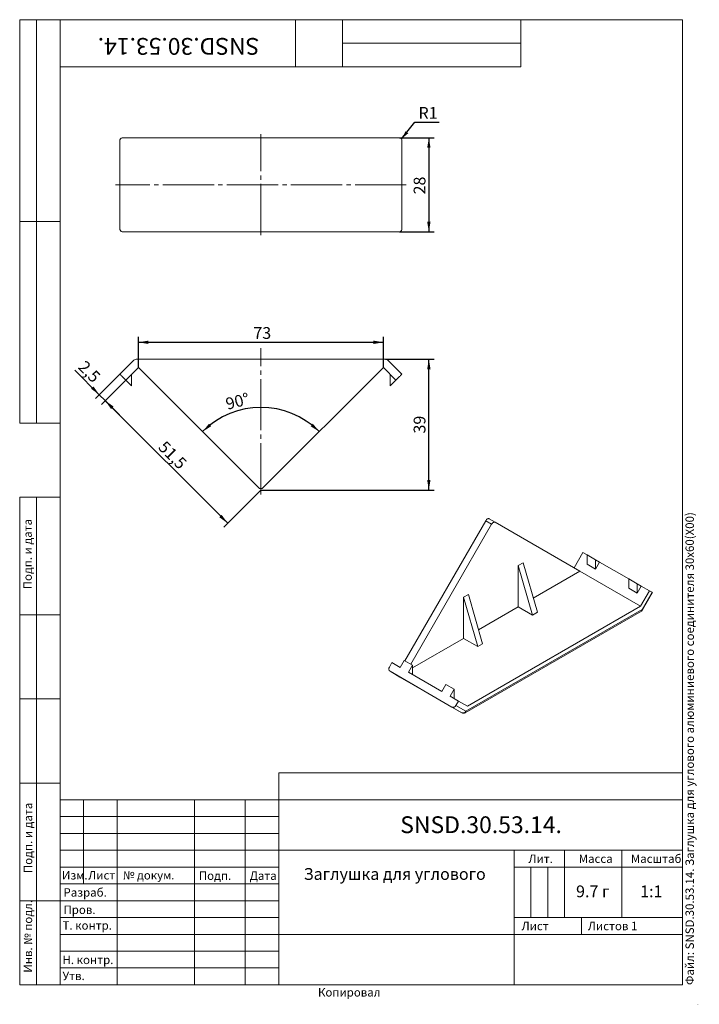
# Model space of a CAD drawing. Units: millimetres. Extents: x 8 to 210, y -1 to 292.
import ezdxf

# ---------------------------------------------------------------- set-up
doc = ezdxf.new("R2010")
doc.units = ezdxf.units.MM
doc.header["$PDSIZE"] = -1
doc.linetypes.add('SLD-Осевая', pattern=[19.05, 15.24, -1.27, 1.27, -1.27])
doc.linetypes.add('SLD-Сплошная', pattern=[0])
doc.layers.add('ГЕОМЕТРИЯ', color=90, linetype='SLD-Сплошная', lineweight=15)
doc.layers.add('РАЗМЕРЫ', color=2, linetype='SLD-Сплошная')
doc.layers.add('ТЕКСТ', color=120, linetype='SLD-Сплошная')
doc.styles.add('SLDTEXTSTYLE0', font='TXT', dxfattribs={"width": 0.605, "bigfont": 'bigfont'})
doc.styles.add('SLDTEXTSTYLE1', font='TXT', dxfattribs={"width": 0.605})
doc.styles.add('SLDTEXTSTYLE2', font='TXT', dxfattribs={"width": 0.7})
doc.dimstyles.new('SLDDIMSTYLE0', dxfattribs={"dimtxt": 3.5, "dimasz": 3, "dimexe": 0, "dimexo": 0.0625, "dimgap": 0.875, "dimtad": 2, "dimdec": 1, "dimrnd": 1e-09, "dimzin": 12, "dimdsep": 46, "dimtxsty": 'SLDTEXTSTYLE2', "dimsah": 1, "dimcen": 0.09, "dimadec": 0, "dimazin": 3, "dimtfac": 1, "dimtdec": 1, "dimtofl": 0, "dimtmove": 0, "dimatfit": 3, "dimfxl": 1, "dimfrac": 2, "dimtolj": 1, "dimtzin": 12, "dimarcsym": 0})
doc.dimstyles.new('SLDDIMSTYLE1', dxfattribs={"dimtxt": 3.5, "dimasz": 3, "dimexe": 0, "dimexo": 0.0625, "dimgap": 0.875, "dimtad": 0, "dimtih": 1, "dimtoh": 1, "dimdec": 1, "dimrnd": 1e-09, "dimzin": 12, "dimdsep": 46, "dimtxsty": 'SLDTEXTSTYLE2', "dimsah": 1, "dimcen": 0, "dimadec": 0, "dimazin": 3, "dimtfac": 1, "dimtdec": 1, "dimtofl": 0, "dimtmove": 0, "dimatfit": 3, "dimfxl": 1, "dimfrac": 2, "dimtolj": 1, "dimtzin": 12, "dimarcsym": 0})
doc.dimstyles.new('SLDDIMSTYLE2', dxfattribs={"dimtxt": 3.5, "dimasz": 3, "dimexe": 0, "dimexo": 0.0625, "dimgap": 0.875, "dimtad": 2, "dimdec": 0, "dimrnd": 1e-09, "dimzin": 12, "dimdsep": 46, "dimtxsty": 'SLDTEXTSTYLE2', "dimsah": 1, "dimcen": 0.09, "dimadec": 0, "dimazin": 3, "dimtfac": 1, "dimtdec": 1, "dimtofl": 0, "dimtmove": 0, "dimatfit": 3, "dimfxl": 1, "dimfrac": 2, "dimtolj": 1, "dimtzin": 12, "dimarcsym": 0})
doc.dimstyles.new('SLDDIMSTYLE3', dxfattribs={"dimtxt": 3.5, "dimasz": 3, "dimexe": 0, "dimexo": 0.0625, "dimgap": 0.875, "dimtad": 2, "dimdec": 4, "dimzin": 12, "dimdsep": 46, "dimtxsty": 'SLDTEXTSTYLE2', "dimsah": 1, "dimcen": 0.09, "dimazin": 3, "dimtfac": 1, "dimtdec": 1, "dimtofl": 0, "dimtmove": 0, "dimatfit": 3, "dimfxl": 1, "dimfrac": 2, "dimtolj": 1, "dimtzin": 12, "dimarcsym": 0})
doc.dimstyles.new('SLDDIMSTYLE4', dxfattribs={"dimtxt": 3.5, "dimasz": 3, "dimexe": 0, "dimexo": 0.0625, "dimgap": 0.875, "dimtad": 2, "dimdec": 1, "dimrnd": 1e-09, "dimzin": 12, "dimdsep": 46, "dimtxsty": 'SLDTEXTSTYLE2', "dimsah": 1, "dimcen": 0.09, "dimadec": 0, "dimazin": 3, "dimtfac": 1, "dimtdec": 1, "dimtmove": 0, "dimatfit": 0, "dimfxl": 1, "dimfrac": 2, "dimtolj": 1, "dimtzin": 12, "dimarcsym": 0})

# ---------------------------------------------------------------- blocks, each defined once
blk = doc.blocks.new('SW_NOTE_0')
at = {"layer": 'ТЕКСТ', "color": 0, "insert": (21.38, 4.5), "char_height": 3.5, "attachment_point": 2, "style": 'SLDTEXTSTYLE0'}
blk.add_mtext('Заглушка для углового', dxfattribs=at)
blk = doc.blocks.new('_D')
at = {"layer": 'РАЗМЕРЫ'}
for p, q in [((120.93, 256.91), (131.24, 256.91)), ((129.64, 256.91), (129.64, 228.91)), ((120.93, 228.91), (131.24, 228.91))]:
    blk.add_line(p, q, dxfattribs=at)
for points in [[(129.64, 256.91), (129.14, 253.91), (130.14, 253.91)], [(129.64, 228.91), (130.14, 231.91), (129.14, 231.91)]]:
    blk.add_solid(points, dxfattribs=at)
at = {"layer": 'РАЗМЕРЫ', "insert": (125.12, 240.04), "char_height": 3.5, "attachment_point": 1, "rotation": 90, "style": 'SLDTEXTSTYLE2'}
blk.add_mtext('28', dxfattribs=at)
blk = doc.blocks.new('_D_1')
at = {"layer": 'РАЗМЕРЫ'}
for p, q in [((121.53, 256.57), (125.5, 261.52)), ((125.5, 261.52), (132.71, 261.52))]:
    blk.add_line(p, q, dxfattribs=at)
blk.add_solid([(121.53, 256.57), (123.51, 258.24), (122.73, 258.87)], dxfattribs=at)
at = {"layer": 'РАЗМЕРЫ', "insert": (126.56, 266.03), "char_height": 3.5, "attachment_point": 1, "style": 'SLDTEXTSTYLE2'}
blk.add_mtext('R1', dxfattribs=at)
blk = doc.blocks.new('_D_2')
at = {"layer": 'РАЗМЕРЫ'}
for p, q in [((116.76, 191.06), (131.24, 191.06)), ((129.64, 152.14), (129.64, 191.06)), ((79.71, 152.14), (131.24, 152.14))]:
    blk.add_line(p, q, dxfattribs=at)
for points in [[(129.64, 191.06), (129.14, 188.06), (130.14, 188.06)], [(129.64, 152.14), (130.14, 155.14), (129.14, 155.14)]]:
    blk.add_solid(points, dxfattribs=at)
at = {"layer": 'РАЗМЕРЫ', "insert": (125.12, 168.93), "char_height": 3.5, "attachment_point": 1, "rotation": 90, "style": 'SLDTEXTSTYLE2'}
blk.add_mtext('39', dxfattribs=at)
blk = doc.blocks.new('_D_3')
at = {"layer": 'РАЗМЕРЫ'}
for p, q in [((43.29, 188.56), (32.27, 177.55)), ((33.41, 178.68), (69.83, 142.26)), ((79.71, 152.14), (68.7, 141.13))]:
    blk.add_line(p, q, dxfattribs=at)
for points in [[(33.41, 178.68), (35.17, 176.21), (35.88, 176.92)], [(69.83, 142.26), (68.06, 144.73), (67.36, 144.03)]]:
    blk.add_solid(points, dxfattribs=at)
at = {"layer": 'РАЗМЕРЫ', "insert": (51.42, 167.05), "char_height": 3.5, "attachment_point": 1, "rotation": 315, "style": 'SLDTEXTSTYLE2'}
blk.add_mtext('51,5', dxfattribs=at)
blk = doc.blocks.new('_D_4')
at = {"layer": 'РАЗМЕРЫ'}
blk.add_arc((79.71, 152.14), 24.54, 45, 135, dxfattribs=at)
for points in [[(62.36, 169.49), (64.93, 171.11), (64.27, 171.86)], [(97.06, 169.49), (95.15, 171.86), (94.49, 171.11)]]:
    blk.add_solid(points, dxfattribs=at)
at = {"layer": 'РАЗМЕРЫ', "insert": (68.9, 179.35), "char_height": 3.5, "attachment_point": 1, "rotation": 14.5247, "style": 'SLDTEXTSTYLE2'}
blk.add_mtext('90°', dxfattribs=at)
blk = doc.blocks.new('_D_5')
at = {"layer": 'РАЗМЕРЫ'}
for p, q in [((43.29, 188.56), (43.29, 197.66)), ((116.14, 188.56), (116.14, 197.66)), ((43.29, 196.06), (116.14, 196.06))]:
    blk.add_line(p, q, dxfattribs=at)
for points in [[(43.29, 196.06), (46.29, 195.56), (46.29, 196.56)], [(116.14, 196.06), (113.14, 196.56), (113.14, 195.56)]]:
    blk.add_solid(points, dxfattribs=at)
at = {"layer": 'РАЗМЕРЫ', "insert": (77.46, 200.58), "char_height": 3.5, "attachment_point": 1, "style": 'SLDTEXTSTYLE2'}
blk.add_mtext('73', dxfattribs=at)
blk = doc.blocks.new('_D_6')
at = {"layer": 'РАЗМЕРЫ'}
for p, q in [((31.67, 180.49), (24.42, 187.73)), ((37.79, 186.6), (30.54, 179.35)), ((39.55, 184.83), (32.31, 177.59)), ((31.67, 180.49), (33.44, 178.72)), ((33.44, 178.72), (37.68, 174.48))]:
    blk.add_line(p, q, dxfattribs=at)
for points in [[(31.67, 180.49), (29.9, 182.96), (29.2, 182.25)], [(33.44, 178.72), (35.21, 176.24), (35.91, 176.95)]]:
    blk.add_solid(points, dxfattribs=at)
at = {"layer": 'РАЗМЕРЫ', "insert": (27.61, 190.92), "char_height": 3.5, "attachment_point": 1, "rotation": 315, "style": 'SLDTEXTSTYLE2'}
blk.add_mtext('2,5', dxfattribs=at)

msp = doc.modelspace()

# ---------------------------------------------------------------- linework, layer by layer
at = {"color": 7, "linetype": 'SLD-Сплошная', "lineweight": 15}
for p, q in [((8, 292), (20, 292)), ((8, 292), (8, 172)), ((13, 292), (13, 172)), ((20, 5), (20, 292)), ((20, 292), (205, 292)), ((20, 278), (20, 292)), ((20, 292), (90, 292)), ((20, 292), (20, 172)), ((90, 278), (90, 292)), ((90, 292), (157, 292)), ((104, 292), (104, 278)), ((157, 292), (157, 278)), ((205, 5), (205, 292)), ((104, 285), (157, 285)), ((20, 278), (90, 278)), ((157, 278), (90, 278)), ((8, 232), (20, 232)), ((8, 172), (20, 172)), ((8, 150), (20, 150)), ((8, 150), (8, 5)), ((13, 150), (13, 5)), ((20, 150), (20, 5)), ((8, 115), (20, 115)), ((8, 90), (20, 90)), ((85, 60), (85, 68)), ((85, 68), (205, 68)), ((205, 68), (205, 60)), ((8, 65), (20, 65)), ((20, 5), (20, 60)), ((20, 60), (205, 60)), ((27, 35), (27, 60)), ((37, 60), (37, 5)), ((60, 60), (60, 5)), ((75, 60), (75, 5)), ((85, 5), (85, 60)), ((205, 5), (205, 60)), ((85, 45), (205, 45)), ((155, 45), (155, 5)), ((170, 25), (170, 45)), ((187, 25), (187, 45)), ((20, 40), (85, 40)), ((155, 40), (205, 40)), ((20, 35), (85, 35)), ((8, 30), (20, 30)), ((155, 25), (205, 25)), ((175, 25), (175, 20)), ((85, 20), (205, 20)), ((8, 5), (20, 5)), ((20, 5), (205, 5)), ((20, 5), (205, 5))]:
    msp.add_line(p, q, dxfattribs=at)
at = {"color": 7, "linetype": 'SLD-Осевая', "lineweight": 0}
for p, q in [((79.71008, 227.91094), (79.71008, 257.91094)), ((122.92798, 242.91094), (36.49219, 242.91094)), ((79.71008, 150.84633), (79.71008, 194.27938))]:
    msp.add_line(p, q, dxfattribs=at)
at = {"color": 7, "linetype": 'SLD-Сплошная', "lineweight": 0}
for p, q in [((20, 55), (85, 55)), ((20, 50), (85, 50)), ((20, 45), (85, 45)), ((160, 40), (160, 25)), ((165, 40), (165, 25)), ((20, 30), (85, 30)), ((20, 25), (85, 25)), ((20, 20), (85, 20)), ((20, 15), (85, 15)), ((20, 10), (85, 10))]:
    msp.add_line(p, q, dxfattribs=at)
at = {"color": 7, "linetype": 'Continuous', "lineweight": 0}
msp.add_point((79.71008, 152.13922), dxfattribs=at)
at = {"layer": 'ГЕОМЕТРИЯ'}
for p, q in [((37.78508, 229.91094), (37.78508, 255.91094)), ((38.49219, 256.91094), (42.66376, 256.91094)), ((42.66376, 256.91094), (116.7564, 256.91094)), ((116.7564, 256.91094), (120.92798, 256.91094)), ((121.63508, 229.91094), (121.63508, 255.91094)), ((42.66376, 228.91094), (38.49219, 228.91094)), ((116.7564, 228.91094), (42.66376, 228.91094)), ((120.92798, 228.91094), (116.7564, 228.91094)), ((37.78508, 186.59975), (41.95666, 190.77133)), ((42.66376, 191.06422), (116.7564, 191.06422)), ((117.46351, 190.77133), (121.63508, 186.59975)), ((43.28508, 188.56422), (39.55285, 184.83199)), ((43.28508, 188.56422), (79.00298, 152.84632)), ((80.41719, 152.84632), (116.13508, 188.56422)), ((119.86732, 184.83199), (116.13508, 188.56422)), ((39.55285, 184.83199), (38.49219, 185.89265)), ((41.24991, 183.13493), (39.55285, 184.83199)), ((41.24991, 186.52904), (41.24991, 183.13493)), ((118.17026, 186.52904), (118.17026, 183.13493)), ((118.17026, 183.13493), (119.86732, 184.83199)), ((120.92798, 185.89265), (119.86732, 184.83199)), ((147.54288, 143.5945), (149.31064, 142.57399)), ((122.48673, 101.35073), (146.54288, 143.01721)), ((124.25449, 100.33022), (148.31064, 141.9967)), ((148.31064, 141.9967), (146.54288, 143.01721)), ((149.31064, 142.57399), (174.56701, 127.98905)), ((175.43833, 133.5806), (172.79939, 129.00982)), ((175.43833, 133.5806), (176.7132, 132.84463)), ((176.7132, 130.07342), (176.7132, 132.84486)), ((179.18808, 131.41614), (176.7132, 132.84486)), ((156.23527, 129.65448), (157.64948, 130.47089)), ((156.23527, 117.40637), (156.23527, 129.65448)), ((156.23527, 129.65448), (160.47791, 114.95714)), ((157.64948, 130.47089), (161.89212, 115.77355)), ((179.18808, 128.64471), (176.7132, 130.07342)), ((179.18808, 128.64471), (179.18808, 131.41614)), ((179.18808, 131.41614), (180.38808, 130.72317)), ((180.38808, 130.72317), (179.18808, 128.64471)), ((180.38808, 130.72317), (189.08757, 125.70106)), ((174.56701, 127.98905), (160.68008, 119.9723)), ((174.56701, 127.98905), (192.59823, 117.57985)), ((189.08757, 122.92985), (189.08757, 125.70128)), ((189.08757, 125.70128), (191.56245, 124.27257)), ((191.56245, 121.50114), (191.56245, 124.27257)), ((191.56245, 124.27257), (192.76245, 123.5796)), ((192.76245, 123.5796), (191.56245, 121.50114)), ((192.76245, 123.5796), (195.23732, 122.15089)), ((139.97181, 120.26578), (141.38602, 121.08219)), ((139.97181, 108.01767), (139.97181, 120.26578)), ((139.97181, 120.26578), (144.21445, 105.56845)), ((141.38602, 121.08219), (145.62866, 106.38486)), ((189.08757, 122.92985), (191.56245, 121.50114)), ((195.23732, 122.15089), (192.59823, 117.57985)), ((193.03757, 116.60867), (195.98732, 121.71778)), ((193.19649, 116.51687), (196.14624, 121.62598)), ((195.98732, 121.71778), (195.23732, 122.15089)), ((192.59823, 117.57985), (141.0855, 87.84219)), ((156.23527, 117.40637), (144.41662, 110.58361)), ((156.23527, 117.40637), (160.47791, 114.95714)), ((140.43902, 85.90591), (192.83042, 116.15082)), ((140.64616, 86.36375), (193.03757, 116.60867)), ((160.47791, 114.95714), (161.89212, 115.77355)), ((139.97181, 108.01767), (124.79717, 99.25754)), ((139.97181, 108.01767), (144.21445, 105.56845)), ((144.21445, 105.56845), (145.62866, 106.38486)), ((118.64743, 100.79591), (117.89743, 99.49687)), ((118.64743, 100.79591), (121.1223, 99.36719)), ((122.3223, 101.44566), (121.1223, 99.36719)), ((124.79717, 100.01694), (122.3223, 101.44566)), ((124.79717, 100.01694), (123.59717, 97.93848)), ((124.79717, 97.24573), (124.79717, 100.01694)), ((118.10453, 98.22264), (136.48931, 87.60934)), ((118.10453, 98.22264), (121.05428, 96.51924)), ((123.59717, 97.93848), (133.49667, 92.22362)), ((121.05428, 96.51924), (139.43906, 85.90593)), ((134.69667, 94.30208), (133.49667, 92.22362)), ((134.69667, 94.30208), (137.17154, 92.87337)), ((137.17154, 92.87337), (135.97154, 90.79491)), ((135.97154, 90.79491), (138.44642, 89.3662)), ((137.17154, 90.10216), (137.17154, 92.87337)), ((138.44642, 89.3662), (137.69642, 88.06716)), ((137.69642, 88.06716), (140.64616, 86.36375)), ((141.0855, 87.84219), (138.44642, 89.3662)), ((139.43906, 85.90593), (136.48931, 87.60934))]:
    msp.add_line(p, q, dxfattribs=at)
at = {"layer": 'ГЕОМЕТРИЯ', "flags": 128}
for points in [[(38.49219, 185.89265), (38.35424, 186.0306), (38.22159, 186.16324), (38.09934, 186.28549), (37.99219, 186.39265), (37.90425, 186.48058), (37.83891, 186.54593), (37.79867, 186.58617), (37.78508, 186.59975)], [(121.63508, 186.59975), (121.62149, 186.58617), (121.58126, 186.54593), (121.51591, 186.48058), (121.42798, 186.39265), (121.32082, 186.28549), (121.19857, 186.16324), (121.06593, 186.0306), (120.92798, 185.89265)], [(146.54288, 143.01721), (146.65003, 143.18061), (146.77228, 143.32664), (146.90493, 143.44969), (147.04288, 143.54501), (147.18083, 143.60896), (147.31348, 143.63907), (147.43572, 143.63418), (147.54288, 143.5945)], [(149.31064, 142.57399), (149.20349, 142.61367), (149.08124, 142.61856), (148.94859, 142.58845), (148.81064, 142.5245), (148.6727, 142.42917), (148.54005, 142.30613), (148.4178, 142.1601), (148.31064, 141.9967)], [(195.98732, 121.71778), (196.07128, 121.66929), (196.12484, 121.63836), (196.14594, 121.62616), (196.14624, 121.62598)], [(193.03757, 116.60867), (193.12153, 116.56018), (193.17509, 116.52924), (193.19619, 116.51705), (193.19649, 116.51687)]]:
    msp.add_lwpolyline(points, dxfattribs=at)
at = {"layer": 'ГЕОМЕТРИЯ'}
for centre, radius, start, end in [((38.66896, 256.03595), 0.89267, 101.4215802, 188.0497942), ((120.7512, 256.03595), 0.89267, 351.9502058, 78.5784198), ((38.66896, 229.78594), 0.89267, 171.9502605, 258.5783588), ((120.7512, 229.78594), 0.89267, 281.4216412, 8.0497395), ((42.66376, 190.06422), 1, 90, 135), ((116.7564, 190.06422), 1, 45, 90), ((79.71008, 153.55343), 1, 225, 315), ((192.56197, 116.54807), 0.47945, 304.0506716, 7.2615117), ((192.33047, 117.01687), 1, 299.9973117, 329.9999999), ((118.65119, 98.96544), 0.92227, 144.814827, 233.6489886), ((136.85922, 88.45428), 0.92237, 246.3567787, 335.1838178), ((139.80896, 86.75088), 0.92237, 246.3567922, 335.1838161), ((139.93906, 86.77195), 1, 240.0026883, 299.9973117), ((140.17056, 86.30315), 0.47945, 304.0506716, 7.2615117)]:
    msp.add_arc(centre, radius, start, end, dxfattribs=at)

# ---------------------------------------------------------------- block references
at = {"layer": 'ТЕКСТ'}
msp.add_blockref('SW_NOTE_0', (98.10751, 35.2006), dxfattribs=at)

# ---------------------------------------------------------------- texts
for s, insert, char_height, attachment_point, rotation, style in [('SNSD.30.53.14.', (55.2231, 281.56378), 5, 2, 180, 'SLDTEXTSTYLE1'), ('Файл: SNSD.30.53.14. Заглушка для углового алюминиевого соединителя 30х60(X00)', (205.9375, 4.941), 2.5, 1, 90, 'SLDTEXTSTYLE0'), ('Подп. и дата', (9.10157, 122.61763), 2.5, 1, 90, 'SLDTEXTSTYLE0'), ('Подп. и дата', (9.21994, 38.22568), 2.5, 1, 90, 'SLDTEXTSTYLE0'), ('Инв. № подл.', (9.20465, 8.60867), 2.5, 1, 90, 'SLDTEXTSTYLE0')]:
    msp.add_mtext(s, dxfattribs=dict(at, insert=insert, char_height=char_height, attachment_point=attachment_point, rotation=rotation, style=style))
for s, insert, char_height, attachment_point, style in [('SNSD.30.53.14.', (145.15756, 55.10145), 5, 2, 'SLDTEXTSTYLE1'), ('Масштаб', (189.70647, 43.74322), 2.5, 1, 'SLDTEXTSTYLE0'), ('Лит.', (159.24093, 43.74322), 2.5, 1, 'SLDTEXTSTYLE0'), ('Масса', (174.1974, 43.74322), 2.5, 1, 'SLDTEXTSTYLE0'), ('Изм.', (20.56278, 38.82141), 2.5, 1, 'SLDTEXTSTYLE0'), ('Лист', (28.36464, 38.82141), 2.5, 1, 'SLDTEXTSTYLE0'), ('№ докум.', (38.70726, 38.82141), 2.5, 1, 'SLDTEXTSTYLE0'), ('Подп.', (61.25997, 38.69793), 2.5, 1, 'SLDTEXTSTYLE0'), ('Дата', (76.37889, 38.69793), 2.5, 1, 'SLDTEXTSTYLE0'), ('Разраб.', (21.01841, 33.71106), 2.5, 1, 'SLDTEXTSTYLE0'), ('9.7 г', (178.3425, 34.53261), 3.5, 2, 'SLDTEXTSTYLE0'), ('1:1', (195.77037, 34.53261), 3.5, 2, 'SLDTEXTSTYLE1'), ('Пров.', (21.01841, 28.56362), 2.5, 1, 'SLDTEXTSTYLE0'), ('Т. контр.', (20.73795, 23.90192), 2.5, 1, 'SLDTEXTSTYLE0'), ('Лист', (157.20529, 23.72849), 2.5, 1, 'SLDTEXTSTYLE0'), ('Листов 1', (176.92119, 23.72849), 2.5, 1, 'SLDTEXTSTYLE0'), ('Н. контр.', (20.73795, 13.66889), 2.5, 1, 'SLDTEXTSTYLE0'), ('Утв.', (20.73795, 8.89487), 2.5, 1, 'SLDTEXTSTYLE0'), ('Копировал', (96.68022, 4.01143), 2.5, 1, 'SLDTEXTSTYLE0'), ('Версия 3', (209.45769, -0.67117), 0.1, 1, 'SLDTEXTSTYLE0')]:
    msp.add_mtext(s, dxfattribs=dict(at, insert=insert, char_height=char_height, attachment_point=attachment_point, style=style))

# ---------------------------------------------------------------- dimensions: what is measured, and where the dimension line sits
at = {"layer": 'РАЗМЕРЫ'}
dim = msp.add_radius_dim(center=(120.99869, 255.91094), mpoint=(121.52941, 256.57175), dimstyle='SLDDIMSTYLE1', dxfattribs=at)
dim.commit()
dim.dimension.update_dxf_attribs({"geometry": '_D_1', "text_midpoint": (129.63508, 264.20408), "dimtype": 164})
for base, p1, p2, angle, dimstyle, picture, middle in [((129.63508, 228.91094), (120.92798, 256.91094), (120.92798, 228.91094), 90, 'SLDDIMSTYLE0', '_D', (129.63508, 242.71675)), ((33.43862, 178.71775), (37.78508, 186.59975), (39.55285, 184.83199), 315, 'SLDDIMSTYLE4', '_D_6', (26.78508, 185.37129)), ((129.63508, 191.06422), (79.71008, 152.13922), (116.7564, 191.06422), 90, 'SLDDIMSTYLE2', '_D_2', (129.63508, 171.60172)), ((69.83, 142.25914), (43.28508, 188.56422), (79.71008, 152.13922), 315, 'SLDDIMSTYLE0', '_D_3', (51.53399, 160.55515))]:
    dim = msp.add_linear_dim(base=base, p1=p1, p2=p2, angle=angle, dimstyle=dimstyle, dxfattribs=at)
    dim.commit()
    dim.dimension.update_dxf_attribs({"geometry": picture, "text_midpoint": middle, "dimtype": 160})
dim = msp.add_linear_dim(base=(116.13508, 196.06422), p1=(43.28508, 188.56422), p2=(116.13508, 188.56422), dimstyle='SLDDIMSTYLE2', dxfattribs=at)
dim.commit()
dim.dimension.update_dxf_attribs({"geometry": '_D_5', "text_midpoint": (80.13642, 196.06422), "dimtype": 160})
dim = msp.add_angular_dim_2l(base=(79.71008, 176.68245), line1=((116.13508, 188.56422), (80.41719, 152.84633)), line2=((79.00298, 152.84633), (43.28508, 188.56422)), dimstyle='SLDDIMSTYLE3', dxfattribs=at)
dim.commit()
dim.dimension.update_dxf_attribs({"geometry": '_D_4', "text_midpoint": (73.55471, 175.89804), "dimtype": 162})

doc.saveas('drawing.dxf')
